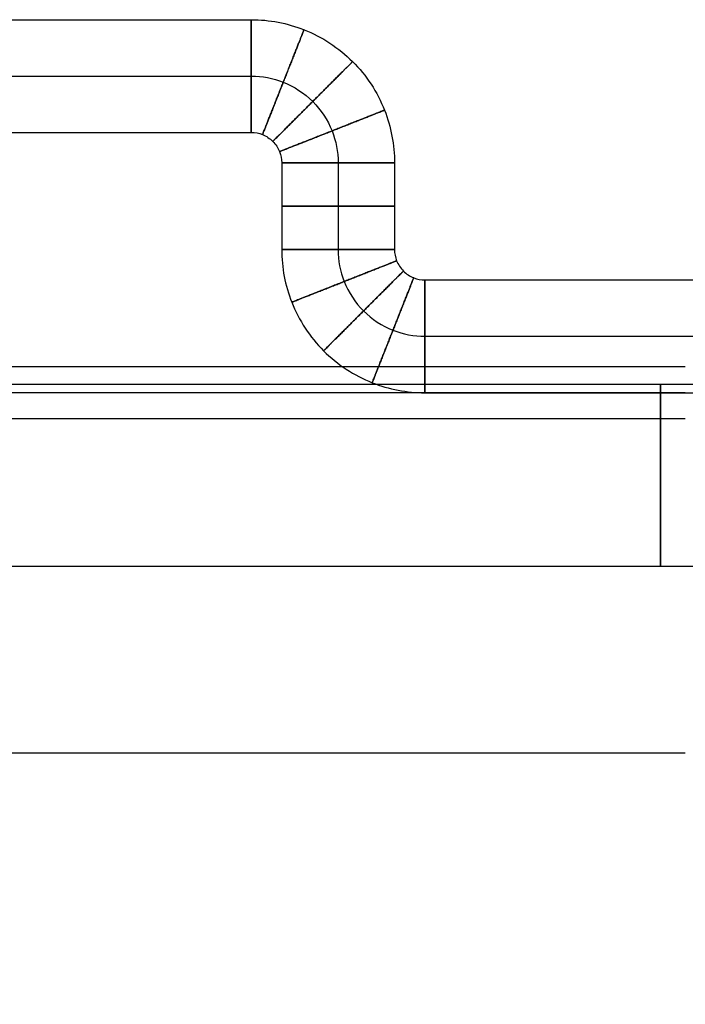
# Model space of a CAD drawing. Units: millimetres. Extents: x -48 to 452, y -34 to 34.
# Drawn here: x 275 to 282, y 23 to 34 of the extents above; entities that cross this region are included whole.
import ezdxf

# ---------------------------------------------------------------- set-up
doc = ezdxf.new("R2010")
doc.units = ezdxf.units.MM
doc.header["$MEASUREMENT"] = 0
doc.layers.add('3D Metal', color=7, linetype='Continuous', true_color=0x0000bf)
doc.layers.add('3D Oturum', color=7, linetype='Continuous', true_color=0x8b008b)

msp = doc.modelspace()

# ---------------------------------------------------------------- linework, layer by layer
at = {"layer": '3D Metal'}
for points in [[(267.5, 34.3, 35), (270.833, 34.3, 35), (274.167, 34.3, 35), (277.5, 34.3, 35)], [(267.5, 33.65, 34.35), (270.833, 33.65, 34.35), (274.167, 33.65, 34.35), (277.5, 33.65, 34.35)], [(267.5, 33.65, 35.65), (270.833, 33.65, 35.65), (274.167, 33.65, 35.65), (277.5, 33.65, 35.65)], [(267.5, 33, 35), (270.833, 33, 35), (274.167, 33, 35), (277.5, 33, 35)], [(277.85, 32.65, 35), (277.85, 32.317, 35), (277.85, 31.983, 35), (277.85, 31.65, 35)], [(278.5, 32.65, 34.35), (278.5, 32.317, 34.35), (278.5, 31.983, 34.35), (278.5, 31.65, 34.35)], [(278.5, 32.65, 35.65), (278.5, 32.317, 35.65), (278.5, 31.983, 35.65), (278.5, 31.65, 35.65)], [(279.15, 32.65, 35), (279.15, 32.317, 35), (279.15, 31.983, 35), (279.15, 31.65, 35)], [(279.5, 31.3, 35), (281.795, 31.3, 35), (284.089, 31.3, 35), (286.384, 31.3, 35)], [(279.5, 30.65, 34.35), (281.795, 30.65, 34.35), (284.089, 30.65, 34.35), (286.384, 30.65, 34.35)], [(279.5, 30.65, 35.65), (281.795, 30.65, 35.65), (284.089, 30.65, 35.65), (286.384, 30.65, 35.65)], [(279.5, 30, 35), (281.795, 30, 35), (284.089, 30, 35), (286.384, 30, 35)]]:
    msp.add_open_spline(points, degree=3, dxfattribs=at)
for points in [[(277.5, 33.65, 34.35), (277.5, 34.3, 34.35), (277.5, 34.3, 35), (277.5, 34.3, 35.65), (277.5, 33.65, 35.65), (277.5, 33, 35.65), (277.5, 33, 35), (277.5, 33, 34.35), (277.5, 33.65, 34.35)], [(277.868, 33.58, 34.35), (278.107, 34.184, 34.35), (278.107, 34.184, 35), (278.107, 34.184, 35.65), (277.868, 33.58, 35.65), (277.629, 32.975, 35.65), (277.629, 32.975, 35), (277.629, 32.975, 34.35), (277.868, 33.58, 34.35)], [(278.207, 33.357, 34.35), (278.667, 33.817, 34.35), (278.667, 33.817, 35), (278.667, 33.817, 35.65), (278.207, 33.357, 35.65), (277.747, 32.897, 35.65), (277.747, 32.897, 35), (277.747, 32.897, 34.35), (278.207, 33.357, 34.35)], [(278.43, 33.018, 34.35), (279.034, 33.257, 34.35), (279.034, 33.257, 35), (279.034, 33.257, 35.65), (278.43, 33.018, 35.65), (277.825, 32.779, 35.65), (277.825, 32.779, 35), (277.825, 32.779, 34.35), (278.43, 33.018, 34.35)], [(278.5, 32.65, 34.35), (279.15, 32.65, 34.35), (279.15, 32.65, 35), (279.15, 32.65, 35.65), (278.5, 32.65, 35.65), (277.85, 32.65, 35.65), (277.85, 32.65, 35), (277.85, 32.65, 34.35), (278.5, 32.65, 34.35)], [(278.5, 32.15, 34.35), (279.15, 32.15, 34.35), (279.15, 32.15, 35), (279.15, 32.15, 35.65), (278.5, 32.15, 35.65), (277.85, 32.15, 35.65), (277.85, 32.15, 35), (277.85, 32.15, 34.35), (278.5, 32.15, 34.35)], [(278.5, 31.65, 34.35), (279.15, 31.65, 34.35), (279.15, 31.65, 35), (279.15, 31.65, 35.65), (278.5, 31.65, 35.65), (277.85, 31.65, 35.65), (277.85, 31.65, 35), (277.85, 31.65, 34.35), (278.5, 31.65, 34.35)], [(278.57, 31.282, 34.35), (279.175, 31.521, 34.35), (279.175, 31.521, 35), (279.175, 31.521, 35.65), (278.57, 31.282, 35.65), (277.966, 31.043, 35.65), (277.966, 31.043, 35), (277.966, 31.043, 34.35), (278.57, 31.282, 34.35)], [(278.793, 30.943, 34.35), (279.253, 31.403, 34.35), (279.253, 31.403, 35), (279.253, 31.403, 35.65), (278.793, 30.943, 35.65), (278.333, 30.483, 35.65), (278.333, 30.483, 35), (278.333, 30.483, 34.35), (278.793, 30.943, 34.35)], [(279.132, 30.72, 34.35), (279.371, 31.325, 34.35), (279.371, 31.325, 35), (279.371, 31.325, 35.65), (279.132, 30.72, 35.65), (278.893, 30.116, 35.65), (278.893, 30.116, 35), (278.893, 30.116, 34.35), (279.132, 30.72, 34.35)], [(279.5, 30.65, 34.35), (279.5, 31.3, 34.35), (279.5, 31.3, 35), (279.5, 31.3, 35.65), (279.5, 30.65, 35.65), (279.5, 30, 35.65), (279.5, 30, 35), (279.5, 30, 34.35), (279.5, 30.65, 34.35)]]:
    msp.add_rational_spline(points, [1, 0.707106781187, 1, 0.707106781187, 1, 0.707106781187, 1, 0.707106781187, 1], degree=2, knots=[0, 0, 0, 1.021018, 1.021018, 2.042035, 2.042035, 3.063053, 3.063053, 4.08407, 4.08407, 4.08407], dxfattribs=at)
for points in [[(277.5, 34.3, 35), (277.707, 34.3, 35), (278.139, 34.218, 35), (278.7, 33.85, 35), (279.068, 33.289, 35), (279.15, 32.857, 35), (279.15, 32.65, 35)], [(277.5, 33.65, 34.35), (277.626, 33.65, 34.35), (277.887, 33.6, 34.35), (278.227, 33.377, 34.35), (278.45, 33.037, 34.35), (278.5, 32.776, 34.35), (278.5, 32.65, 34.35)], [(277.5, 33.65, 35.65), (277.626, 33.65, 35.65), (277.887, 33.6, 35.65), (278.227, 33.377, 35.65), (278.45, 33.037, 35.65), (278.5, 32.776, 35.65), (278.5, 32.65, 35.65)], [(277.5, 33, 35), (277.544, 33, 35), (277.636, 32.983, 35), (277.754, 32.904, 35), (277.833, 32.786, 35), (277.85, 32.694, 35), (277.85, 32.65, 35)], [(277.85, 31.65, 35), (277.85, 31.443, 35), (277.932, 31.011, 35), (278.3, 30.45, 35), (278.861, 30.082, 35), (279.293, 30, 35), (279.5, 30, 35)], [(278.5, 31.65, 34.35), (278.5, 31.524, 34.35), (278.55, 31.263, 34.35), (278.773, 30.923, 34.35), (279.113, 30.7, 34.35), (279.374, 30.65, 34.35), (279.5, 30.65, 34.35)], [(278.5, 31.65, 35.65), (278.5, 31.524, 35.65), (278.55, 31.263, 35.65), (278.773, 30.923, 35.65), (279.113, 30.7, 35.65), (279.374, 30.65, 35.65), (279.5, 30.65, 35.65)], [(279.15, 31.65, 35), (279.15, 31.606, 35), (279.167, 31.514, 35), (279.246, 31.396, 35), (279.364, 31.317, 35), (279.456, 31.3, 35), (279.5, 31.3, 35)]]:
    msp.add_open_spline(points, degree=3, knots=[0, 0, 0, 0, 0.376958, 0.785397, 1.193835, 1.570794, 1.570794, 1.570794, 1.570794], dxfattribs=at)
at = {"layer": '3D Oturum'}
for p, q in [((272.5, 28, 41), (288, 28, 41)), ((272.5, 28, 29), (288, 28, 29))]:
    msp.add_line(p, q, dxfattribs=at)
for points, knots in [([(282.5, 30.3, 43.5), (279.166, 30.3, 43.5), (272.5, 30.3, 43.5), (265.833, 30.3, 43.5), (262.5, 30.3, 43.5)], [17.499433, 17.499433, 17.499433, 17.499433, 27.5, 37.500137, 37.500137, 37.500137, 37.500137]), ([(272.5, 30.1, 35), (275.738, 30.1, 35), (278.976, 30.1, 35), (283.231, 30.1, 35), (284.249, 30.1, 35), (285.776, 30.1, 35), (286.285, 30.1, 35), (287.048, 30.1, 35), (287.302, 30.1, 35), (287.684, 30.1, 35), (287.81, 30.1, 35), (288.071, 30.101, 35), (288.281, 30.097, 35), (289.172, 30.039, 35), (289.891, 29.882, 35), (291.237, 29.36, 35), (291.871, 28.996, 35), (292.999, 28.093, 35), (293.494, 27.555, 35), (294.299, 26.355, 35), (294.61, 25.691, 35), (294.914, 24.653, 35), (294.99, 24.298, 35), (295.061, 23.761, 35), (295.078, 23.578, 35), (295.099, 23.229, 35), (295.101, 23.011, 35), (295.1, 22.653, 35), (295.1, 22.389, 35), (295.1, 21.884, 35), (295.1, 21.628, 35), (295.1, 20.356, 35), (295.1, 19.338, 35), (295.1, 16.285, 35), (295.1, 14.249, 35), (295.1, 10.178, 35), (295.1, 6.107, 35), (295.1, 2.036, 35), (295.1, 0, 35)], [149.062062, 149.062062, 149.062062, 149.062062, 158.775279, 158.775279, 161.82865, 161.82865, 163.355335, 163.355335, 164.118678, 164.118678, 164.500349, 164.500349, 164.882021, 164.882021, 166.408706, 166.408706, 167.935391, 167.935391, 169.462077, 169.462077, 170.988762, 170.988762, 171.752105, 171.752105, 172.133776, 172.133776, 172.515447, 172.515447, 173.27879, 173.27879, 174.042133, 174.042133, 177.095504, 177.095504, 183.202245, 183.202245, 189.308987, 195.415728, 195.415728, 195.415728, 195.415728]), ([(282.5, 30, 43.8), (279.167, 30, 43.8), (272.5, 30, 43.8), (265.833, 30, 43.8), (262.5, 30, 43.8)], [17.499829, 17.499829, 17.499829, 17.499829, 27.5, 37.500137, 37.500137, 37.500137, 37.500137]), ([(282.5, 30, 43.2), (279.167, 30, 43.2), (272.5, 30, 43.2), (265.833, 30, 43.2), (262.5, 30, 43.2)], [17.499829, 17.499829, 17.499829, 17.499829, 27.5, 37.500137, 37.500137, 37.500137, 37.500137]), ([(282.5, 29.7, 43.5), (279.167, 29.7, 43.5), (272.5, 29.7, 43.5), (265.833, 29.7, 43.5), (262.5, 29.7, 43.5)], [17.500225, 17.500225, 17.500225, 17.500225, 27.5, 37.500137, 37.500137, 37.500137, 37.500137])]:
    msp.add_open_spline(points, degree=3, knots=knots, dxfattribs=at)
for points, degree in [([(282.213, 28, 41), (282.213, 29.344, 41), (282.213, 30.688, 41), (282.213, 30.688, 29), (282.213, 29.344, 29), (282.213, 28, 29)], 5), ([(282.5, 30, 43.5), (272.5, 30, 43.5), (262.5, 30, 43.5)], 2), ([(282.5, 25.846, 46), (272.5, 25.846, 46), (262.5, 25.846, 46)], 2), ([(282.5, 25.846, 41), (272.5, 25.846, 41), (262.5, 25.846, 41)], 2)]:
    msp.add_open_spline(points, degree=degree, dxfattribs=at)

doc.saveas('drawing.dxf')
